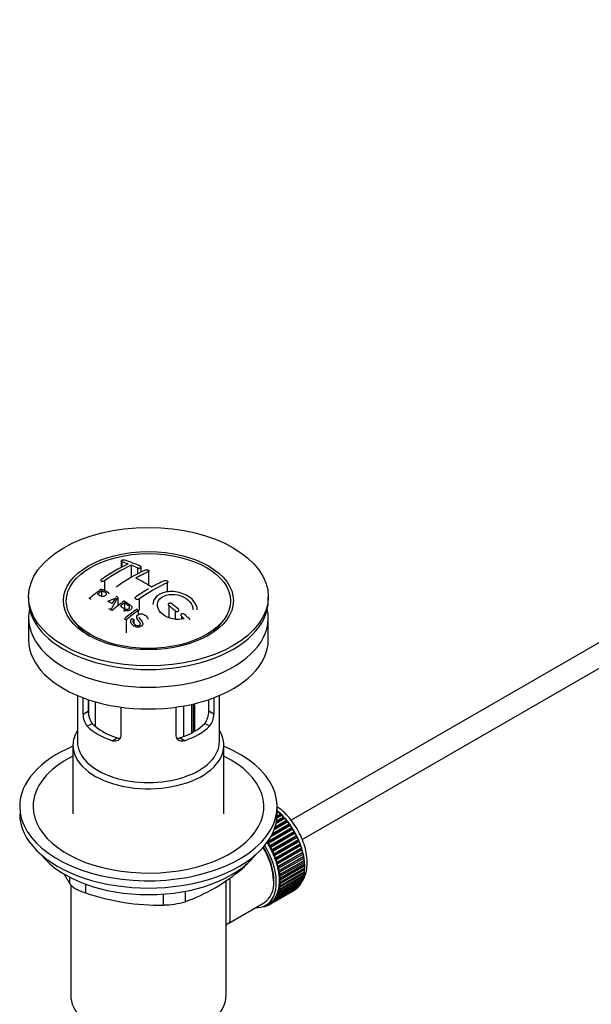
# Paper-space layout 'Layout1' of a CAD drawing. Units: millimetres. Extents: x 0 to 1371, y 0 to 2569.
# Drawn here: x 156 to 285, y 285 to 507 of the extents above; entities that cross this region are included whole.
import ezdxf
from ezdxf import colors
from ezdxf.entities.mleader import LeaderData, LeaderLine
from ezdxf.math import Vec2, Vec3

# ---------------------------------------------------------------- set-up
doc = ezdxf.new("R2010")
doc.units = ezdxf.units.MM
doc.layers.add('DV7_Défaut', color=7, linetype='Continuous')
doc.layers.add('Défaut', color=7, linetype='Continuous')

# ---------------------------------------------------------------- blocks, each defined once
blk = doc.blocks.new('_DOT')
at = {"color": 0}
blk.add_line((0, 0), (-1, 0), dxfattribs=at)
at = {"color": 0, "const_width": 0.333}
blk.add_lwpolyline([(-0.1665, 0, 1), (0.1665, 0, 1)], format="xyb", close=True, dxfattribs=at)
blk = doc.blocks.new('SE6')
at = {"layer": 'DV7_Défaut', "color": 7, "linetype": 'Continuous'}
for p, q in [((179.04, 384.96), (179.04, 383.52)), ((179.19, 384.83), (179.19, 383.6)), ((181.31, 384.05), (181.31, 381.28)), ((182.73, 383.44), (182.73, 382.04)), ((183.58, 382.49), (183.58, 383.62)), ((185.2, 382.59), (185.2, 379.53)), ((175.3, 380.54), (175.3, 378.33)), ((189.44, 380.09), (189.44, 377.99)), ((312.8, 381.64), (217.36, 326.54)), ((174.66, 378.25), (174.66, 377.07)), ((219.86, 322.21), (315.3, 377.31)), ((158.2, 376.94), (158.2, 376.12)), ((178.31, 376.8), (176.7, 373.99)), ((178.31, 376.8), (178.31, 374.88)), ((179.78, 375.52), (179.78, 374.25)), ((183.08, 376.41), (183.08, 373.87)), ((212.2, 376.12), (212.2, 376.94)), ((176.7, 373.99), (176.7, 373.79)), ((182.9, 373.86), (182.9, 372.94)), ((189.8, 374.91), (189.8, 372.22)), ((191.21, 373.75), (191.21, 371.87)), ((158.2, 372.12), (158.2, 367.22)), ((168.31, 371.6), (169, 370.71)), ((180.17, 371.71), (180.17, 368.76)), ((181.56, 372.05), (181.93, 371.83)), ((181.93, 371.83), (181.93, 370.86)), ((192.63, 372.53), (192.63, 371.89)), ((201.4, 370.71), (202.09, 371.6)), ((212.2, 367.22), (212.2, 372.12)), ((169.2, 354.67), (169.2, 344.28)), ((170.47, 350.47), (170.47, 354.16)), ((171.62, 353.75), (171.62, 351.14)), ((171.77, 350), (171.77, 353.7)), ((173.23, 353.25), (173.23, 347.72)), ((195.66, 346.65), (195.66, 352.85)), ((198.78, 351.14), (198.78, 353.75)), ((199.93, 354.16), (199.93, 350.47)), ((201.2, 344.28), (201.2, 354.67)), ((170.47, 350.47), (171.62, 351.14)), ((178.96, 352.06), (178.96, 345.57)), ((191.45, 345.57), (191.45, 352.06)), ((193.19, 345.46), (193.19, 352.33)), ((194.87, 352.67), (194.87, 346.2)), ((195.33, 346.45), (195.33, 352.77)), ((199.93, 350.47), (198.78, 351.14)), ((171.42, 347.75), (172.52, 348.39)), ((198.98, 347.75), (197.88, 348.39)), ((177.07, 344.49), (178.17, 345.12)), ((193.33, 344.49), (192.23, 345.12)), ((168.2, 343.46), (168.2, 328.03)), ((202.2, 328.03), (202.2, 343.46)), ((214.2, 328.03), (214.2, 329.66)), ((214.2, 328.61), (214.29, 328.66)), ((214.29, 328.66), (214.4, 328.35)), ((216.59, 326.2), (213.52, 324.42)), ((216.36, 326.25), (213.61, 324.66)), ((213.74, 325.07), (216.31, 326.55)), ((215.96, 326.98), (213.95, 325.81)), ((215.73, 327.01), (213.99, 326)), ((214.06, 326.39), (215.66, 327.31)), ((215.29, 327.71), (214.15, 327.05)), ((215.08, 327.71), (214.16, 327.18)), ((214.19, 327.56), (214.99, 328.02)), ((214.6, 328.38), (214.2, 328.15)), ((214.4, 328.35), (214.2, 328.24)), ((214.4, 328.35), (214.6, 328.38)), ((214.99, 328.02), (215.08, 327.71)), ((215.08, 327.71), (215.29, 327.71)), ((215.66, 327.31), (215.73, 327.01)), ((215.73, 327.01), (215.96, 326.98)), ((216.31, 326.55), (216.36, 326.25)), ((216.36, 326.25), (216.59, 326.2)), ((217.52, 324.62), (212, 321.43)), ((212.1, 321.78), (217.51, 324.9)), ((217.76, 324.51), (212.24, 321.32)), ((212.53, 320.83), (218.05, 324.02)), ((217.19, 325.37), (212.75, 322.81)), ((216.96, 325.45), (212.93, 323.13)), ((213.15, 323.56), (216.93, 325.75)), ((216.93, 325.75), (216.96, 325.45)), ((216.96, 325.45), (217.19, 325.37)), ((217.51, 324.9), (217.52, 324.62)), ((217.52, 324.62), (217.76, 324.51)), ((218.05, 324.02), (218.03, 323.75)), ((218.03, 323.75), (212.52, 320.57)), ((218.27, 323.61), (212.76, 320.43)), ((218.5, 322.86), (212.99, 319.67)), ((213.02, 319.93), (218.54, 323.11)), ((218.74, 322.7), (213.23, 319.51)), ((218.92, 321.95), (213.41, 318.77)), ((213.46, 319), (218.98, 322.19)), ((219.16, 321.77), (213.64, 318.58)), ((218.03, 323.75), (218.27, 323.61)), ((218.54, 323.11), (218.5, 322.86)), ((218.5, 322.86), (218.74, 322.7)), ((218.98, 322.19), (218.92, 321.95)), ((218.92, 321.95), (219.16, 321.77)), ((212, 321.43), (212, 321.63)), ((212.24, 321.32), (212, 321.43)), ((212.52, 320.57), (212.53, 320.83)), ((212.76, 320.43), (212.52, 320.57)), ((212.99, 319.67), (213.02, 319.93)), ((213.23, 319.51), (212.99, 319.67)), ((219.29, 321.03), (213.77, 317.85)), ((213.85, 318.06), (219.36, 321.25)), ((219.52, 320.83), (214, 317.64)), ((219.6, 320.11), (214.08, 316.92)), ((214.18, 317.12), (219.69, 320.31)), ((219.82, 319.88), (214.31, 316.7)), ((219.36, 321.25), (219.29, 321.03)), ((219.29, 321.03), (219.52, 320.83)), ((219.69, 320.31), (219.6, 320.11)), ((219.6, 320.11), (219.82, 319.88)), ((213.41, 318.77), (213.46, 319)), ((213.64, 318.58), (213.41, 318.77)), ((213.77, 317.85), (213.85, 318.06)), ((214, 317.64), (213.77, 317.85)), ((219.85, 319.19), (214.33, 316.01)), ((214.45, 316.18), (219.96, 319.37)), ((220.04, 318.29), (214.52, 315.1)), ((220.07, 318.95), (214.55, 315.77)), ((220.17, 317.4), (214.65, 314.22)), ((214.66, 315.26), (220.17, 318.44)), ((220.25, 318.03), (214.73, 314.85)), ((214.8, 314.35), (220.32, 317.53)), ((219.96, 319.37), (219.85, 319.19)), ((219.85, 319.19), (220.07, 318.95)), ((220.17, 318.44), (220.04, 318.29)), ((220.04, 318.29), (220.25, 318.03)), ((220.32, 317.53), (220.17, 317.4)), ((220.17, 317.4), (220.36, 317.13)), ((206.3, 315.62), (206.3, 315.84)), ((214.08, 316.92), (214.18, 317.12)), ((214.31, 316.7), (214.08, 316.92)), ((214.33, 316.01), (214.45, 316.18)), ((214.55, 315.77), (214.33, 316.01)), ((214.52, 315.1), (214.66, 315.26)), ((214.73, 314.85), (214.52, 315.1)), ((220.23, 316.55), (214.71, 313.36)), ((220.36, 317.13), (214.85, 313.95)), ((214.88, 313.46), (220.4, 316.65)), ((220.4, 315.43), (214.88, 312.24)), ((220.41, 316.26), (214.9, 313.08)), ((214.9, 312.61), (220.41, 315.8)), ((220.4, 316.65), (220.23, 316.55)), ((220.23, 316.55), (220.41, 316.26)), ((220.24, 315.7), (220.4, 315.43)), ((167.51, 312.21), (167.51, 313.7)), ((202.7, 287.12), (202.7, 313.04)), ((219.96, 313.21), (214.45, 310.02)), ((214.55, 310.32), (220.07, 313.51)), ((214.65, 314.22), (214.8, 314.35)), ((214.85, 313.95), (214.65, 314.22)), ((220.17, 313.89), (214.66, 310.71)), ((214.71, 313.36), (214.88, 313.46)), ((214.9, 313.08), (214.71, 313.36)), ((214.73, 311.04), (220.25, 314.22)), ((220.32, 314.64), (214.8, 311.45)), ((214.85, 311.8), (220.36, 314.99)), ((219.89, 313.41), (219.96, 313.21)), ((220.07, 314.12), (220.17, 313.89)), ((220.19, 314.89), (220.32, 314.64)), ((167.7, 312.02), (167.7, 287.12)), ((171.05, 312.16), (171.05, 310.17)), ((218.05, 310.77), (212.53, 307.59)), ((212.76, 307.73), (218.27, 310.91)), ((218.54, 311.11), (213.02, 307.93)), ((213.23, 308.1), (218.74, 311.29)), ((218.98, 311.53), (213.46, 308.34)), ((213.64, 308.55), (219.16, 311.74)), ((219.36, 312.02), (213.85, 308.83)), ((214, 309.08), (219.52, 312.26)), ((219.69, 312.58), (214.18, 309.4)), ((214.31, 309.67), (219.82, 312.85)), ((214.52, 311.02), (214.73, 311.04)), ((214.66, 310.71), (214.52, 311.02)), ((214.65, 311.75), (214.85, 311.8)), ((214.8, 311.45), (214.65, 311.75)), ((214.71, 312.54), (214.9, 312.61)), ((214.88, 312.24), (214.71, 312.54)), ((218.05, 310.78), (218.05, 310.77)), ((218.53, 311.17), (218.54, 311.11)), ((218.96, 311.62), (218.98, 311.53)), ((219.33, 312.15), (219.36, 312.02)), ((219.64, 312.75), (219.69, 312.58)), ((188.61, 307.45), (188.61, 309.92)), ((193.44, 310.55), (193.44, 308.2)), ((213.46, 308.34), (213.41, 308.64)), ((213.41, 308.64), (213.64, 308.55)), ((213.85, 308.83), (213.77, 309.14)), ((213.77, 309.14), (214, 309.08)), ((214.18, 309.4), (214.08, 309.7)), ((214.08, 309.7), (214.31, 309.67)), ((214.45, 310.02), (214.33, 310.33)), ((214.33, 310.33), (214.55, 310.32)), ((203.28, 303.4), (211.31, 308.04)), ((211.06, 307.1), (211.08, 307.09)), ((211.62, 307.27), (211.41, 307.15)), ((211.41, 307.15), (211.43, 307.25)), ((211.56, 307.32), (211.68, 307.22)), ((211.69, 307.39), (212.39, 307.8)), ((211.99, 307.33), (212, 307.57)), ((212.21, 307.45), (211.99, 307.33)), ((212.02, 307.58), (212.24, 307.43)), ((212.53, 307.59), (212.52, 307.87)), ((212.52, 307.87), (212.76, 307.73)), ((213.02, 307.93), (212.99, 308.22)), ((212.99, 308.22), (213.23, 308.1))]:
    blk.add_line(p, q, dxfattribs=at)
for centre, radius, start, end in [((201.5, 341.56), 47.59, 116.0468, 124.4297), ((202.07, 341.52), 47.32, 116.0238, 124.4547), ((167.12, 349.01), 37.8, 69.0986, 71.3762), ((167.36, 348.08), 39.15, 65.7571, 71.3192), ((165.97, 346.09), 40.94, 65.8458, 67.9973), ((203.53, 342.61), 44.6, 115.2659, 124.7166), ((203.34, 343.85), 42.77, 115.0954, 119.3574), ((166.11, 348.88), 36.13, 56.7608, 63.2392), ((208.47, 339.76), 44.59, 115.265, 124.7176), ((206.88, 341.81), 42.77, 115.0953, 119.3574), ((213.06, 326.98), 64.41, 126.6441, 129.7407), ((212.73, 327.75), 63.24, 127.0023, 128.1217), ((210.86, 335.46), 50.27, 120.6965, 124.5245), ((155.29, 339.26), 40.77, 65.4275, 65.9842), ((168.76, 394.98), 20.41, 290.9208, 296.3609), ((153.97, 335.32), 46.21, 60.1389, 61.4639), ((192.52, 366.24), 18.03, 144.5781, 149.4966), ((219.15, 323.1), 65.95, 126.7164, 129.7423), ((155.92, 337.15), 45.53, 60.5419, 61.1023), ((218.62, 324.03), 64.49, 127.0339, 128.0448), ((148.08, 322.04), 68.11, 49.9389, 51.4761), ((151.65, 332.34), 48.6, 58.9797, 59.5455), ((221.06, 322.34), 64.53, 126.6494, 129.7403), ((221.29, 322.24), 64.33, 126.6408, 129.7411), ((149.52, 327.14), 57.42, 54.4576, 54.9004), ((147.41, 321.67), 68.05, 49.9392, 51.4776), ((144.59, 317.99), 73.46, 47.3389, 48.4334), ((147.2, 325.51), 56.75, 54.4866, 54.9345), ((144.19, 317.91), 73, 47.7838, 48.4346), ((176, 351.04), 4.37, 178.6834, 217.2956), ((194.32, 351.06), 4.46, 323.0973, 0.9237), ((174.75, 350.44), 4.28, 179.5869, 218.8539), ((195.71, 350.42), 4.23, 320.8582, 0.7011), ((179.48, 347.23), 41.45, 289.6821, 310.3179), ((207.64, 337), 47.17, 208.6002, 211.7027), ((187.66, 359.43), 51.99, 251.3624, 271.0497), ((188.54, 323.9), 16.44, 270.2484, 287.3395)]:
    blk.add_arc(centre, radius, start, end, dxfattribs=at)
for centre, major_axis in [((185.2, 376.94), (-27, 0)), ((185.2, 376.05), (-19.14, 0)), ((185.2, 375.96), (18.5, 0))]:
    blk.add_ellipse(centre, major_axis=major_axis, ratio=0.57735, dxfattribs=at)
for centre, major_axis, start_param, end_param in [((185.2, 376.12), (-27, 0), 0, 3.141593), ((185.2, 372.12), (-27, 0), 6.154504, 6.283185), ((185.2, 372.12), (-27, 0), 0, 3.270274), ((185.2, 374.9), (17.75, 0), 3.562127, 3.875332), ((185.2, 374.9), (17.75, 0), 5.549446, 5.862651), ((185.2, 367.22), (-27, 0), 0, 3.141593), ((185.2, 352.44), (-14.5, 0), 0.505912, 1.064885), ((185.2, 352.44), (14.5, 0), 5.218301, 5.777274), ((185.2, 343.46), (-17, 0), 5.938484, 6.283185), ((185.2, 343.46), (-17, 0), 0, 3.486294), ((185.2, 352.44), (-16, 0), 0.532718, 1.038078), ((185.2, 352.44), (16, 0), 5.245107, 5.750467), ((185.2, 344.28), (-16, 0), 0, 3.141593), ((185.2, 329.66), (-29, 0), 5.338758, 6.283185), ((185.2, 329.66), (-29, 0), 0, 4.08602), ((185.2, 329.66), (-26, 0), 5.425046, 6.283185), ((185.2, 329.66), (-26, 0), 0, 3.999732), ((212.42, 320.8), (-5.63, 9.74), 4.028203, 5.272582), ((185.2, 328.03), (-29, 0), 0, 3.141593), ((212.28, 320.72), (-5.75, 9.96), -1.124288, -1.074827), ((212.28, 320.72), (-5.75, 9.96), -1.214048, -1.164587), ((212.28, 320.72), (-5.75, 9.96), -1.303808, -1.254346), ((212.28, 320.72), (-5.75, 9.96), -1.393567, -1.344106), ((212.28, 320.72), (-5.75, 9.96), -1.483327, -1.433866), ((212.28, 320.72), (-5.75, 9.96), 4.710098, 4.75956), ((212.28, 320.72), (5.75, -9.96), 1.478746, 1.528207), ((212.28, 320.72), (5.75, -9.96), 1.388986, 1.438447), ((212.28, 320.72), (5.75, -9.96), 1.299226, 1.348688), ((206.06, 317.13), (5.16, -8.93), 0.785398, 1.606081), ((206.06, 317.13), (5.25, -9.09), 0, 1.608881), ((206.06, 317.13), (5.62, -9.74), 0, 1.620064), ((206.77, 317.54), (-5.62, 9.74), 4.689949, 4.779709), ((206.77, 317.54), (-5.75, 9.96), 4.710098, 4.75956), ((206.77, 317.54), (5.62, -9.74), 1.458597, 1.548356), ((206.77, 317.54), (5.75, -9.96), 1.478746, 1.528207), ((206.77, 317.54), (5.62, -9.74), 1.368837, 1.458597), ((212.28, 320.72), (5.75, -9.96), 1.209466, 1.258928), ((212.28, 320.72), (5.75, -9.96), 1.119707, 1.169168), ((185.2, 325.09), (26.5, 0), 3.572999, 5.851778), ((206.77, 317.54), (5.75, -9.96), 1.388986, 1.438447), ((206.77, 317.54), (5.63, -9.74), 1.279077, 1.368837), ((206.77, 317.54), (5.75, -9.96), 1.299226, 1.348688), ((206.77, 317.54), (5.63, -9.74), 1.189317, 1.279077), ((206.77, 317.54), (5.75, -9.96), 1.209466, 1.258928), ((212.28, 320.72), (5.75, -9.96), 1.029947, 1.079408), ((212.28, 320.72), (5.75, -9.96), 0.940187, 0.989648), ((206.77, 317.54), (5.63, -9.74), 1.099557, 1.189317), ((206.77, 317.54), (5.75, -9.96), 1.119707, 1.169168), ((206.77, 317.54), (5.62, -9.74), 1.009798, 1.099557), ((206.77, 317.54), (5.63, -9.74), 0.920038, 1.009798), ((206.77, 317.54), (5.75, -9.96), 1.029947, 1.079408), ((212.42, 320.8), (-5.63, 9.74), 3.848215, 3.878615), ((212.28, 320.72), (5.75, -9.96), 0.850427, 0.899889), ((212.28, 320.72), (5.75, -9.96), 0.670908, 0.720369), ((212.42, 320.8), (-5.63, 9.74), 3.938075, 3.97227), ((212.28, 320.72), (5.75, -9.96), 0.760668, 0.810129), ((206.77, 317.54), (5.63, -9.74), 0.830278, 0.920038), ((206.77, 317.54), (5.62, -9.74), 0.740518, 0.830278), ((206.77, 317.54), (5.75, -9.96), 0.940187, 0.989648), ((206.77, 317.54), (5.75, -9.96), 0.850427, 0.899889), ((206.77, 317.54), (5.75, -9.96), 0.760668, 0.810129), ((212.28, 320.72), (5.75, -9.96), 0.401628, 0.45109), ((212.28, 320.72), (5.75, -9.96), 0.491388, 0.540849), ((212.28, 320.72), (5.75, -9.96), 0.581148, 0.630609), ((212.42, 320.8), (-5.63, 9.74), 3.758625, 3.783987), ((206.77, 317.54), (5.62, -9.74), 0.471239, 0.560999), ((206.77, 317.54), (5.63, -9.74), 0.560999, 0.650758), ((206.77, 317.54), (5.75, -9.96), 0.491388, 0.540849), ((206.77, 317.54), (5.62, -9.74), 0.650758, 0.740518), ((206.77, 317.54), (5.75, -9.96), 0.581148, 0.630609), ((206.77, 317.54), (5.75, -9.96), 0.670908, 0.720369), ((212.28, 320.72), (5.75, -9.96), 0.042589, 0.09205), ((212.28, 320.72), (5.75, -9.96), 0.132349, 0.18181), ((212.28, 320.72), (5.75, -9.96), 0.222109, 0.27157), ((212.28, 320.72), (5.75, -9.96), 0.311869, 0.36133), ((206.77, 317.54), (5.62, -9.74), 0.1122, 0.20196), ((206.77, 317.54), (5.63, -9.74), 0.20196, 0.291719), ((206.77, 317.54), (5.75, -9.96), 0.222109, 0.27157), ((206.77, 317.54), (5.62, -9.74), 0.291719, 0.381479), ((206.77, 317.54), (5.75, -9.96), 0.311869, 0.36133), ((206.77, 317.54), (5.63, -9.74), 0.381479, 0.471239), ((206.77, 317.54), (5.75, -9.96), 0.401628, 0.45109), ((206.06, 317.13), (5.62, -9.74), 5.915977, 6.283185), ((206.77, 317.54), (5.75, -9.96), -0.22669, -0.177229), ((206.77, 317.54), (5.75, -9.96), -0.13693, -0.087469), ((206.77, 317.54), (-5.75, 9.96), 3.094422, 3.143883), ((206.77, 317.54), (-5.63, 9.74), 3.141593, 3.164033), ((206.77, 317.54), (5.63, -9.74), 0.02244, 0.1122), ((206.77, 317.54), (5.75, -9.96), 0.042589, 0.09205), ((206.77, 317.54), (5.75, -9.96), 0.132349, 0.18181), ((185.2, 287.12), (-17.5, 0), 0, 3.141593)]:
    blk.add_ellipse(centre, major_axis=major_axis, ratio=0.57735, start_param=start_param, end_param=end_param, dxfattribs=at)
for points, knots in [([(179.9, 385.17), (179.86, 385.18), (179.81, 385.19), (179.76, 385.2), (179.71, 385.2), (179.65, 385.21), (179.6, 385.2), (179.54, 385.2), (179.48, 385.2), (179.43, 385.19), (179.37, 385.18), (179.32, 385.17), (179.28, 385.15), (179.23, 385.14), (179.19, 385.12), (179.15, 385.1), (179.12, 385.08), (179.09, 385.06), (179.07, 385.04), (179.06, 385.01), (179.04, 384.99), (179.04, 384.97), (179.04, 384.94), (179.05, 384.92), (179.07, 384.9), (179.09, 384.88), (179.12, 384.86), (179.15, 384.85), (179.16, 384.84), (179.18, 384.84), (179.19, 384.83)], [0, 0, 0, 0, 0.108287, 0.108287, 0.108287, 0.216834, 0.216834, 0.216834, 0.323396, 0.323396, 0.323396, 0.427702, 0.427702, 0.427702, 0.531161, 0.531161, 0.531161, 0.635472, 0.635472, 0.635472, 0.741951, 0.741951, 0.741951, 0.85104, 0.85104, 0.85104, 0.962091, 0.962091, 0.962091, 1, 1, 1, 1]), ([(182.73, 383.44), (182.77, 383.43), (182.81, 383.41), (182.86, 383.4), (182.91, 383.39), (182.97, 383.38), (183.02, 383.38), (183.08, 383.38), (183.14, 383.38), (183.19, 383.39), (183.24, 383.39), (183.3, 383.4), (183.34, 383.42), (183.39, 383.43), (183.43, 383.45), (183.47, 383.47), (183.5, 383.49), (183.53, 383.51), (183.55, 383.54), (183.57, 383.56), (183.58, 383.59), (183.58, 383.61), (183.58, 383.64), (183.57, 383.67), (183.55, 383.69), (183.53, 383.71), (183.51, 383.74), (183.47, 383.76), (183.46, 383.76), (183.45, 383.77), (183.43, 383.78)], [0, 0, 0, 0, 0.1068, 0.1068, 0.1068, 0.213776, 0.213776, 0.213776, 0.320042, 0.320042, 0.320042, 0.425821, 0.425821, 0.425821, 0.531837, 0.531837, 0.531837, 0.638699, 0.638699, 0.638699, 0.746653, 0.746653, 0.746653, 0.855474, 0.855474, 0.855474, 0.964551, 0.964551, 0.964551, 1, 1, 1, 1]), ([(184.49, 382.95), (184.53, 382.96), (184.58, 382.98), (184.63, 382.99), (184.68, 383), (184.74, 383.01), (184.79, 383.01), (184.85, 383.01), (184.9, 383.01), (184.96, 383), (185.01, 383), (185.07, 382.98), (185.11, 382.97), (185.16, 382.95), (185.2, 382.93), (185.24, 382.91), (185.27, 382.89), (185.3, 382.86), (185.32, 382.84), (185.34, 382.81), (185.35, 382.79), (185.35, 382.76), (185.35, 382.73), (185.34, 382.7), (185.32, 382.68), (185.3, 382.65), (185.27, 382.63), (185.24, 382.61), (185.23, 382.6), (185.21, 382.59), (185.2, 382.59)], [0, 0, 0, 0, 0.107172, 0.107172, 0.107172, 0.214503, 0.214503, 0.214503, 0.321375, 0.321375, 0.321375, 0.427851, 0.427851, 0.427851, 0.534342, 0.534342, 0.534342, 0.641247, 0.641247, 0.641247, 0.748793, 0.748793, 0.748793, 0.856933, 0.856933, 0.856933, 0.965365, 0.965365, 0.965365, 1, 1, 1, 1]), ([(174.59, 380.82), (174.56, 380.79), (174.52, 380.76), (174.5, 380.73), (174.47, 380.7), (174.46, 380.67), (174.45, 380.64), (174.44, 380.61), (174.45, 380.58), (174.46, 380.55), (174.47, 380.53), (174.49, 380.5), (174.52, 380.48), (174.55, 380.46), (174.59, 380.44), (174.63, 380.43), (174.67, 380.42), (174.72, 380.41), (174.77, 380.4), (174.83, 380.4), (174.88, 380.4), (174.94, 380.41), (175, 380.42), (175.06, 380.43), (175.11, 380.45), (175.16, 380.47), (175.21, 380.49), (175.26, 380.52), (175.27, 380.52), (175.29, 380.53), (175.3, 380.54)], [0, 0, 0, 0, 0.105081, 0.105081, 0.105081, 0.210323, 0.210323, 0.210323, 0.315132, 0.315132, 0.315132, 0.420406, 0.420406, 0.420406, 0.527062, 0.527062, 0.527062, 0.635446, 0.635446, 0.635446, 0.745175, 0.745175, 0.745175, 0.855256, 0.855256, 0.855256, 0.9645, 0.9645, 0.9645, 1, 1, 1, 1]), ([(188.74, 380.55), (188.78, 380.57), (188.82, 380.58), (188.87, 380.59), (188.92, 380.6), (188.98, 380.6), (189.04, 380.6), (189.09, 380.6), (189.15, 380.59), (189.2, 380.58), (189.26, 380.57), (189.31, 380.55), (189.36, 380.53), (189.41, 380.51), (189.45, 380.48), (189.48, 380.45), (189.52, 380.43), (189.55, 380.39), (189.56, 380.36), (189.58, 380.33), (189.59, 380.3), (189.59, 380.27), (189.59, 380.24), (189.58, 380.21), (189.56, 380.18), (189.54, 380.15), (189.51, 380.13), (189.48, 380.11), (189.47, 380.1), (189.46, 380.09), (189.44, 380.09)], [0, 0, 0, 0, 0.108078, 0.108078, 0.108078, 0.216265, 0.216265, 0.216265, 0.324682, 0.324682, 0.324682, 0.432987, 0.432987, 0.432987, 0.540792, 0.540792, 0.540792, 0.647933, 0.647933, 0.647933, 0.754537, 0.754537, 0.754537, 0.860961, 0.860961, 0.860961, 0.96763, 0.96763, 0.96763, 1, 1, 1, 1]), ([(173.68, 377.5), (173.94, 377.39), (174.18, 377.26), (174.45, 377.14), (174.54, 377.1), (174.64, 377.06), (174.76, 377.04), (174.82, 377.03), (174.89, 377.02), (174.96, 377.02), (175.03, 377.03), (175.1, 377.04), (175.17, 377.06), (175.23, 377.07), (175.29, 377.1), (175.35, 377.12), (175.43, 377.16), (175.5, 377.21), (175.57, 377.26), (175.62, 377.31), (175.67, 377.36), (175.7, 377.41), (175.73, 377.46), (175.75, 377.52), (175.75, 377.57), (175.75, 377.61), (175.74, 377.66), (175.72, 377.7), (175.69, 377.73), (175.66, 377.76), (175.62, 377.79), (175.46, 377.9), (175.25, 377.98), (175.05, 378.07), (174.92, 378.14), (174.79, 378.2), (174.66, 378.25)], [0, 0, 0, 0, 0.231109, 0.231109, 0.231109, 0.315599, 0.315599, 0.315599, 0.361452, 0.361452, 0.361452, 0.407997, 0.407997, 0.407997, 0.449279, 0.449279, 0.449279, 0.510802, 0.510802, 0.510802, 0.56375, 0.56375, 0.56375, 0.617294, 0.617294, 0.617294, 0.663481, 0.663481, 0.663481, 0.70395, 0.70395, 0.70395, 0.882069, 0.882069, 0.882069, 1, 1, 1, 1]), ([(174.62, 378.66), (175.02, 378.48), (175.43, 378.31), (176, 378), (176.19, 377.88), (176.26, 377.68), (176.27, 377.64), (176.27, 377.6)], [0, 0, 0, 0, 0.621715, 0.621715, 0.932572, 0.932572, 1, 1, 1, 1]), ([(177.98, 379.05), (177.98, 379.05), (177.98, 379.05), (177.98, 379.05), (177.98, 379.09), (177.99, 379.12), (178.01, 379.15), (178.03, 379.19), (178.06, 379.22), (178.1, 379.25), (178.11, 379.26), (178.12, 379.26), (178.13, 379.27)], [0, 0, 0, 0, 0.015768, 0.015768, 0.015768, 0.4425, 0.4425, 0.4425, 0.870206, 0.870206, 0.870206, 1, 1, 1, 1]), ([(196.21, 373.95), (196.21, 374.68), (195.88, 375.44), (194.62, 376.81), (193.65, 377.4), (191.48, 378.09), (190.28, 378.19), (188.18, 377.81), (187.29, 377.34), (186.4, 376.24), (186.21, 375.71), (186.21, 375.16)], [0, 0, 0, 0, 0.199146, 0.199146, 0.415888, 0.415888, 0.632631, 0.632631, 0.849374, 0.849374, 1, 1, 1, 1]), ([(193.24, 371.98), (192.47, 371.75), (191.56, 371.74), (189.8, 372.11), (188.98, 372.5), (187.74, 373.52), (187.35, 374.14), (187.13, 375.4), (187.33, 376.01), (188.26, 376.97), (188.98, 377.3), (190.66, 377.53), (191.59, 377.43), (193.27, 376.85), (194, 376.38), (195, 375.25), (195.25, 374.6), (195.2, 373.99)], [0, 0, 0, 0, 0.125, 0.125, 0.25, 0.25, 0.375, 0.375, 0.5, 0.5, 0.625, 0.625, 0.75, 0.75, 0.875, 0.875, 1, 1, 1, 1]), ([(178.88, 374.82), (179.17, 374.64), (179.45, 374.45), (179.75, 374.27), (179.83, 374.22), (179.92, 374.17), (180.02, 374.14), (180.09, 374.11), (180.16, 374.1), (180.23, 374.09), (180.29, 374.08), (180.35, 374.08), (180.41, 374.09), (180.47, 374.09), (180.53, 374.11), (180.59, 374.13), (180.65, 374.15), (180.71, 374.18), (180.76, 374.22), (180.82, 374.25), (180.86, 374.29), (180.9, 374.34), (180.93, 374.38), (180.96, 374.44), (180.97, 374.49), (180.98, 374.53), (180.97, 374.58), (180.96, 374.62), (180.95, 374.67), (180.92, 374.71), (180.89, 374.75), (180.83, 374.83), (180.75, 374.9), (180.66, 374.96), (180.37, 375.15), (180.08, 375.33), (179.78, 375.52)], [0, 0, 0, 0, 0.253281, 0.253281, 0.253281, 0.325224, 0.325224, 0.325224, 0.37194, 0.37194, 0.37194, 0.410177, 0.410177, 0.410177, 0.448282, 0.448282, 0.448282, 0.491287, 0.491287, 0.491287, 0.535371, 0.535371, 0.535371, 0.582029, 0.582029, 0.582029, 0.621941, 0.621941, 0.621941, 0.663591, 0.663591, 0.663591, 0.743208, 0.743208, 0.743208, 1, 1, 1, 1]), ([(179.73, 375.97), (180.16, 375.7), (180.61, 375.43), (181.03, 375.14), (181.14, 375.06), (181.24, 374.98), (181.33, 374.89), (181.39, 374.83), (181.44, 374.76), (181.46, 374.69), (181.49, 374.62), (181.5, 374.54), (181.49, 374.46), (181.47, 374.38), (181.43, 374.29), (181.38, 374.21), (181.32, 374.13), (181.25, 374.05), (181.16, 373.98), (181.07, 373.91), (180.97, 373.85), (180.85, 373.81), (180.74, 373.77), (180.62, 373.75), (180.5, 373.74), (180.39, 373.73), (180.28, 373.73), (180.18, 373.75), (180.03, 373.77), (179.89, 373.82), (179.75, 373.88), (179.72, 373.89), (179.68, 373.91), (179.65, 373.92)], [0, 0, 0, 0, 0.340399, 0.340399, 0.340399, 0.428735, 0.428735, 0.428735, 0.488921, 0.488921, 0.488921, 0.549857, 0.549857, 0.549857, 0.619166, 0.619166, 0.619166, 0.688802, 0.688802, 0.688802, 0.760928, 0.760928, 0.760928, 0.828185, 0.828185, 0.828185, 0.887967, 0.887967, 0.887967, 0.976276, 0.976276, 0.976276, 1, 1, 1, 1]), ([(183.08, 376.41), (183.04, 376.39), (182.99, 376.36), (182.94, 376.35), (182.89, 376.33), (182.84, 376.32), (182.78, 376.31), (182.73, 376.31), (182.67, 376.31), (182.61, 376.32), (182.56, 376.32), (182.51, 376.34), (182.46, 376.36), (182.41, 376.38), (182.37, 376.4), (182.34, 376.43), (182.3, 376.46), (182.27, 376.49), (182.25, 376.52), (182.24, 376.56), (182.23, 376.6), (182.23, 376.63), (182.23, 376.67), (182.24, 376.71), (182.25, 376.75), (182.27, 376.78), (182.3, 376.82), (182.34, 376.85), (182.35, 376.86), (182.36, 376.86), (182.37, 376.87)], [0, 0, 0, 0, 0.10717, 0.10717, 0.10717, 0.214497, 0.214497, 0.214497, 0.321369, 0.321369, 0.321369, 0.427848, 0.427848, 0.427848, 0.534344, 0.534344, 0.534344, 0.641255, 0.641255, 0.641255, 0.748804, 0.748804, 0.748804, 0.856943, 0.856943, 0.856943, 0.96537, 0.96537, 0.96537, 1, 1, 1, 1]), ([(190.5, 375.33), (190.46, 375.36), (190.42, 375.39), (190.37, 375.41), (190.31, 375.43), (190.26, 375.45), (190.2, 375.46), (190.14, 375.47), (190.09, 375.47), (190.03, 375.47), (189.98, 375.46), (189.92, 375.45), (189.88, 375.44), (189.83, 375.42), (189.79, 375.4), (189.75, 375.37), (189.72, 375.34), (189.69, 375.31), (189.68, 375.28), (189.66, 375.24), (189.65, 375.21), (189.65, 375.17), (189.65, 375.13), (189.66, 375.09), (189.68, 375.05), (189.7, 375.01), (189.73, 374.98), (189.76, 374.94), (189.77, 374.93), (189.78, 374.92), (189.8, 374.91)], [0, 0, 0, 0, 0.109566, 0.109566, 0.109566, 0.219322, 0.219322, 0.219322, 0.328068, 0.328068, 0.328068, 0.434913, 0.434913, 0.434913, 0.540141, 0.540141, 0.540141, 0.64474, 0.64474, 0.64474, 0.749931, 0.749931, 0.749931, 0.856666, 0.856666, 0.856666, 0.965256, 0.965256, 0.965256, 1, 1, 1, 1]), ([(179.65, 373.92), (179.68, 373.86), (179.71, 373.79), (179.73, 373.69), (179.74, 373.64), (179.74, 373.6)], [0, 0, 0, 0, 0.615763, 0.615763, 1, 1, 1, 1]), ([(181.93, 371.83), (181.8, 371.69), (181.7, 371.54), (181.69, 371.21), (181.77, 371.05), (182, 370.77), (182.15, 370.65), (182.51, 370.46), (182.73, 370.39), (183.16, 370.46), (183.35, 370.59), (183.44, 370.92), (183.34, 371.09), (183.03, 371.52), (182.77, 371.79), (182.55, 372.24), (182.52, 372.41), (182.63, 372.72), (182.76, 372.86), (183.12, 373.05), (183.33, 373.11), (183.77, 373.1), (183.98, 373.03), (184.53, 372.78), (184.83, 372.52), (185.03, 372.11), (185.05, 372.01), (185.05, 371.9)], [0, 0, 0, 0, 0.068229, 0.068229, 0.136458, 0.136458, 0.204687, 0.204687, 0.272916, 0.272916, 0.341145, 0.341145, 0.409374, 0.409374, 0.545833, 0.545833, 0.614062, 0.614062, 0.682291, 0.682291, 0.75052, 0.75052, 0.818749, 0.818749, 0.955207, 0.955207, 1, 1, 1, 1]), ([(191.21, 373.75), (191.25, 373.72), (191.3, 373.69), (191.35, 373.66), (191.4, 373.64), (191.46, 373.62), (191.52, 373.61), (191.57, 373.6), (191.63, 373.6), (191.69, 373.6), (191.74, 373.6), (191.79, 373.61), (191.84, 373.63), (191.89, 373.64), (191.93, 373.67), (191.96, 373.69), (192, 373.72), (192.02, 373.75), (192.04, 373.79), (192.06, 373.82), (192.06, 373.86), (192.06, 373.9), (192.06, 373.94), (192.05, 373.98), (192.04, 374.02), (192.02, 374.06), (191.99, 374.1), (191.95, 374.13), (191.94, 374.15), (191.93, 374.16), (191.92, 374.17)], [0, 0, 0, 0, 0.110628, 0.110628, 0.110628, 0.221474, 0.221474, 0.221474, 0.330848, 0.330848, 0.330848, 0.437474, 0.437474, 0.437474, 0.541773, 0.541773, 0.541773, 0.645168, 0.645168, 0.645168, 0.749384, 0.749384, 0.749384, 0.855769, 0.855769, 0.855769, 0.964804, 0.964804, 0.964804, 1, 1, 1, 1]), ([(193.33, 372.95), (193.29, 372.98), (193.24, 373.02), (193.19, 373.04), (193.14, 373.07), (193.08, 373.09), (193.02, 373.1), (192.97, 373.11), (192.91, 373.12), (192.85, 373.11), (192.8, 373.11), (192.74, 373.1), (192.7, 373.09), (192.65, 373.07), (192.61, 373.05), (192.58, 373.02), (192.55, 372.99), (192.52, 372.96), (192.5, 372.93), (192.49, 372.89), (192.48, 372.85), (192.48, 372.81), (192.48, 372.77), (192.49, 372.73), (192.51, 372.69), (192.53, 372.65), (192.55, 372.6), (192.59, 372.57), (192.6, 372.55), (192.61, 372.54), (192.63, 372.53)], [0, 0, 0, 0, 0.111933, 0.111933, 0.111933, 0.224119, 0.224119, 0.224119, 0.334253, 0.334253, 0.334253, 0.440597, 0.440597, 0.440597, 0.543765, 0.543765, 0.543765, 0.64572, 0.64572, 0.64572, 0.748785, 0.748785, 0.748785, 0.854767, 0.854767, 0.854767, 0.964342, 0.964342, 0.964342, 1, 1, 1, 1]), ([(183.05, 372.4), (183.05, 372.39), (183.05, 372.39), (183.05, 372.3), (183.1, 372.23), (183.24, 372.01), (183.35, 371.87), (183.69, 371.45), (183.94, 371.15), (183.9, 370.48), (183.57, 370.17), (182.72, 369.99), (182.27, 370.12), (181.61, 370.54), (181.33, 370.81), (181.13, 371.45), (181.27, 371.8), (181.56, 372.05)], [0, 0, 0, 0, 0.0018784, 0.0018784, 0.045275, 0.045275, 0.1320682, 0.1320682, 0.3056546, 0.3056546, 0.4792409, 0.4792409, 0.6528273, 0.6528273, 0.8264136, 0.8264136, 1, 1, 1, 1]), ([(194.52, 371.72), (194.52, 371.76), (194.51, 371.81), (194.46, 371.91), (194.42, 371.96), (194.37, 372.01)], [0, 0, 0, 0, 0.471846, 0.471846, 1, 1, 1, 1]), ([(178.96, 345.57), (178.96, 345.46), (178.94, 345.36), (178.89, 345.16), (178.85, 345.06), (178.7, 344.8), (178.55, 344.66), (178.19, 344.46), (177.98, 344.4), (177.65, 344.38), (177.54, 344.38), (177.31, 344.42), (177.19, 344.45), (177.07, 344.49)], [0, 0, 0, 0, 0.125, 0.125, 0.25, 0.25, 0.5, 0.5, 0.75, 0.75, 0.875, 0.875, 1, 1, 1, 1]), ([(178.17, 345.12), (178.29, 345.08), (178.41, 345.06), (178.62, 345.03), (178.72, 345.02), (178.81, 345.03)], [0, 0, 0, 0, 0.550068, 0.550068, 1, 1, 1, 1]), ([(193.33, 344.49), (193.21, 344.45), (193.09, 344.42), (192.87, 344.38), (192.75, 344.38), (192.53, 344.39), (192.42, 344.41), (192.22, 344.47), (192.12, 344.51), (191.94, 344.61), (191.86, 344.67), (191.72, 344.81), (191.65, 344.89), (191.5, 345.14), (191.45, 345.35), (191.45, 345.57)], [0, 0, 0, 0, 0.125, 0.125, 0.25, 0.25, 0.375, 0.375, 0.5, 0.5, 0.625, 0.625, 0.75, 0.75, 1, 1, 1, 1]), ([(191.6, 345.03), (191.69, 345.02), (191.78, 345.03), (191.99, 345.06), (192.11, 345.08), (192.23, 345.12)], [0, 0, 0, 0, 0.440613, 0.440613, 1, 1, 1, 1]), ([(219.7, 312.58), (219.95, 312.93), (220.4, 313.72), (220.84, 315.16), (221.01, 316.85), (220.89, 318.72), (220.46, 320.67), (219.75, 322.63), (218.8, 324.53), (217.62, 326.3), (216.28, 327.88), (215.08, 328.97), (214.39, 329.46), (214.21, 329.58)], [0, 0, 0, 0, 0.0768246, 0.167995, 0.2637776, 0.3629386, 0.463132, 0.5630318, 0.6626167, 0.7622052, 0.8621507, 0.9628539, 1, 1, 1, 1]), ([(206.3, 315.62), (206.61, 315.87), (206.87, 316.12), (207.2, 316.51), (207.3, 316.64), (207.41, 316.8), (207.44, 316.84), (207.46, 316.88)], [0, 0, 0, 0, 0.604917, 0.604917, 0.907375, 0.907375, 1, 1, 1, 1]), ([(203.49, 313.54), (203.54, 312.76), (203.56, 311.98), (203.57, 309.75), (203.53, 308.31), (203.53, 305.91), (203.57, 305.03), (203.56, 303.85), (203.5, 303.53), (203.28, 303.4), (203.28, 303.4), (203.27, 303.4)], [0, 0, 0, 0, 0.151349, 0.151349, 0.4318455, 0.4318455, 0.7123421, 0.7123421, 0.9928386, 0.9928386, 1, 1, 1, 1]), ([(167.51, 312.21), (167.62, 312.04), (167.79, 311.86), (168.12, 311.59), (168.24, 311.5), (168.5, 311.31), (168.65, 311.22), (168.96, 311.05), (169.12, 310.96), (169.47, 310.78), (169.66, 310.7), (170.22, 310.46), (170.63, 310.31), (171.05, 310.17)], [0, 0, 0, 0, 0.25, 0.25, 0.375, 0.375, 0.5, 0.5, 0.625, 0.625, 0.75, 0.75, 1, 1, 1, 1]), ([(202.66, 302.84), (202.73, 302.94), (202.9, 303.15), (203.15, 303.29), (203.3, 303.38)], [0, 0, 0, 0, 0.481821, 1, 1, 1, 1])]:
    blk.add_open_spline(points, degree=3, knots=knots, dxfattribs=at)

psp = doc.layouts.get("Layout1")

# ---------------------------------------------------------------- block references
at = {"layer": 'Défaut'}
psp.add_blockref('SE6', (0, 0), dxfattribs=at)

# ---------------------------------------------------------------- leaders
at = {"layer": 'Défaut', "color": 7, "linetype": 'Continuous'}
ml = psp.add_multileader_mtext('Standard', dxfattribs=at)
ml.set_content('{\\pxsm0.9;\\fSolid Edge ISO|b1||i0||c0|p34;\\W1.;28/04/2016\\P}', color=256)
ml.set_leader_properties()
ml.set_arrow_properties(name='DOT')
ml.build(insert=Vec2(0, 0))
ml.multileader.update_dxf_attribs({"leader_type": 0, "dogleg_length": 0, "arrow_head_size": 12})
ctx = ml.context
ctx.base_point, ctx.char_height, ctx.arrow_head_size, ctx.landing_gap_size = Vec3(1281.18, 2559.06), 12, 12, 4.2
notes = []
notes.append((ctx, [(0, (0, 0, 0), (0, 0), (1, 0), 1, [])]))
ctx.mtext.insert = Vec3(1285.38, 2565.18)
for ctx, leaders in notes:
    for number, flags, end, landing, length, lines in leaders:
        leader = LeaderData()
        leader.index, (leader.has_last_leader_line, leader.has_dogleg_vector, leader.attachment_direction) = number, flags
        leader.last_leader_point, leader.dogleg_vector, leader.dogleg_length = Vec3(end), Vec3(landing), length
        for number, points, colour, breaks in lines:
            line = LeaderLine()
            line.index, line.vertices, line.color, line.breaks = number, Vec3.list(points), colors.encode_raw_color(colour), breaks
            leader.lines.append(line)
        ctx.leaders.append(leader)

doc.saveas('drawing.dxf')
